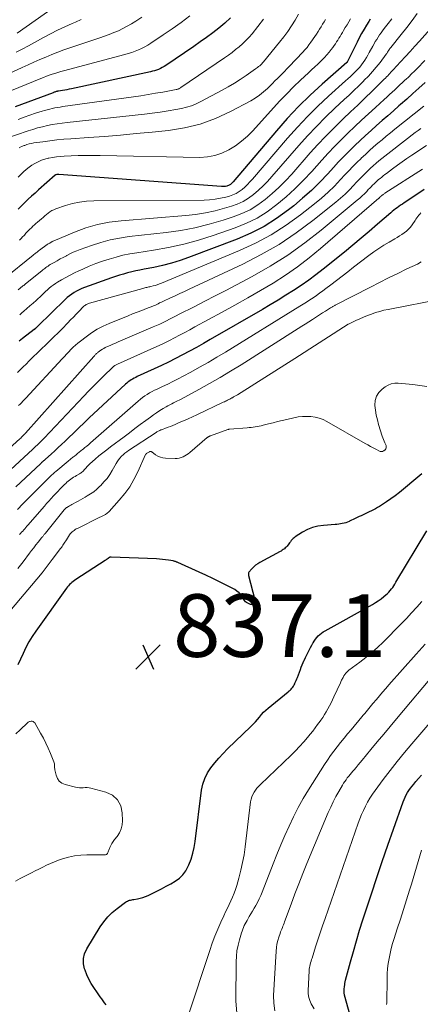
# Model space of a CAD drawing. Units: feet. Extents: x 1935000 to 1940044, y 579997 to 585010.
# Drawn here: x 1936351 to 1936480, y 581958 to 582273 of the extents above; entities that cross this region are included whole.
import ezdxf

# ---------------------------------------------------------------- set-up
doc = ezdxf.new("R2010")
doc.units = ezdxf.units.FT
doc.header["$LTSCALE"] = 100
doc.header["$MEASUREMENT"] = 0
for name, color, linetype, lineweight in [('CONTOUR INDEX', 32, 'Continuous', 25), ('CONTOUR INTERMEDIATE', 40, 'Continuous', 15), ('SPOT ELEVATION', 7, 'Continuous', 15)]:
    doc.layers.add(name, color=color, linetype=linetype, lineweight=lineweight)
doc.styles.add('slant', font='romans.shx', dxfattribs={"oblique": 14.999978})

# ---------------------------------------------------------------- blocks, each defined once
blk = doc.blocks.new('SPOT')
at = {"layer": 'SPOT ELEVATION', "lineweight": 25}
for p, q in [((-3.95, -3.95), (3.86, 3.85)), ((-1.67, 3.81), (1.74, -3.97))]:
    blk.add_line(p, q, dxfattribs=at)

msp = doc.modelspace()

# ---------------------------------------------------------------- linework, layer by layer
at = {"layer": 'CONTOUR INDEX', "flags": 128}
for points, elevation in [([(1936418.8, 582273.17), (1936416.99, 582271.5), (1936415.1, 582269.9), (1936413.13, 582268.39), (1936411.15, 582266.9), (1936409.13, 582265.46), (1936407.09, 582264.05), (1936398.14, 582257.98), (1936397.57, 582257.62), (1936396.99, 582257.29), (1936396.39, 582256.99), (1936395.78, 582256.71), (1936395.15, 582256.47), (1936394.52, 582256.26), (1936393.87, 582256.08), (1936393.22, 582255.92), (1936368, 582250.49), (1936367.27, 582250.34), (1936366.54, 582250.19), (1936365.81, 582250.06), (1936365.08, 582249.94), (1936363.8, 582249.74), (1936363.71, 582249.72), (1936363.62, 582249.71), (1936363.52, 582249.69), (1936363.43, 582249.67), (1936363.34, 582249.65), (1936363.25, 582249.63), (1936363.16, 582249.6), (1936363.07, 582249.58), (1936362.85, 582249.51), (1936362.65, 582249.45), (1936362.46, 582249.39), (1936362.26, 582249.32), (1936362.07, 582249.25), (1936349.98, 582244.73)], 920), ([(1936463.48, 582272.69), (1936463, 582271.94), (1936462.3, 582270.83), (1936461.5, 582269.51), (1936460.73, 582268.17), (1936460, 582266.81), (1936459.3, 582265.43), (1936456.14, 582258.97), (1936456.09, 582258.89), (1936456.04, 582258.84), (1936448.12, 582251.96), (1936444.26, 582248.44), (1936440.51, 582244.82), (1936436.94, 582241.02), (1936433.47, 582237.11), (1936419.65, 582220.78), (1936419.46, 582220.57), (1936419.27, 582220.37), (1936419.06, 582220.17), (1936418.85, 582219.98), (1936418.63, 582219.82), (1936418.39, 582219.68), (1936418.13, 582219.57), (1936417.87, 582219.48), (1936417.6, 582219.41), (1936417.18, 582219.32), (1936416.77, 582219.26), (1936416.35, 582219.25), (1936415.93, 582219.26), (1936363.93, 582223.18), (1936363.77, 582223.18), (1936363.6, 582223.17), (1936363.43, 582223.15), (1936363.27, 582223.12), (1936362.99, 582223.05), (1936362.97, 582223.04), (1936362.94, 582223.03), (1936362.92, 582223.02), (1936362.9, 582223.01), (1936362.83, 582222.94), (1936362.81, 582222.93), (1936362.79, 582222.91), (1936362.77, 582222.89), (1936362.75, 582222.88), (1936357.47, 582218.21), (1936356.35, 582217.22), (1936355.24, 582216.22), (1936354.13, 582215.21), (1936353.03, 582214.19), (1936351.95, 582213.15), (1936350.9, 582212.09)], 900), ([(1936481, 582252.51), (1936479.07, 582250.73), (1936477.13, 582248.96), (1936475.18, 582247.21), (1936473.21, 582245.48), (1936472.68, 582245.02), (1936470.89, 582243.46), (1936469.1, 582241.9), (1936467.31, 582240.34), (1936465.53, 582238.77), (1936463.75, 582237.2), (1936461.99, 582235.61), (1936460.25, 582233.99), (1936458.53, 582232.37), (1936458.45, 582232.3), (1936456.72, 582230.6), (1936455.01, 582228.88), (1936453.34, 582227.13), (1936451.69, 582225.35), (1936449.91, 582223.38), (1936447.33, 582220.67), (1936444.67, 582218.04), (1936441.88, 582215.55), (1936439.01, 582213.15), (1936437.4, 582211.87), (1936433.55, 582209.09), (1936429.55, 582206.57), (1936425.34, 582204.42), (1936420.98, 582202.53), (1936405.42, 582196.63), (1936402.68, 582195.67), (1936399.9, 582194.81), (1936397.09, 582194.08), (1936394.25, 582193.46), (1936391.19, 582192.87), (1936389.86, 582192.6), (1936388.54, 582192.32), (1936387.22, 582192), (1936385.91, 582191.68), (1936384.61, 582191.32), (1936383.31, 582190.94), (1936382.02, 582190.52), (1936380.74, 582190.09), (1936372.13, 582187.02), (1936371.27, 582186.68), (1936370.43, 582186.32), (1936369.62, 582185.91), (1936368.82, 582185.46), (1936368.05, 582184.97), (1936367.31, 582184.44), (1936366.6, 582183.86), (1936365.93, 582183.24), (1936357.25, 582174.72), (1936357.14, 582174.61), (1936357.03, 582174.5), (1936356.92, 582174.4), (1936356.81, 582174.29), (1936356.76, 582174.24), (1936356.67, 582174.16), (1936356.58, 582174.08), (1936356.49, 582174), (1936356.4, 582173.92), (1936356.31, 582173.85), (1936356.21, 582173.77), (1936356.12, 582173.69), (1936356.02, 582173.62), (1936352.31, 582170.74), (1936351.22, 582169.9)], 880), ([(1936480.71, 582218.38), (1936478.97, 582217.22), (1936474.31, 582214.08), (1936473.76, 582213.7), (1936473.21, 582213.32), (1936472.67, 582212.92), (1936472.13, 582212.53), (1936471.6, 582212.12), (1936471.07, 582211.7), (1936470.55, 582211.28), (1936470.04, 582210.85), (1936465.82, 582207.22), (1936463.19, 582204.98), (1936460.55, 582202.76), (1936457.88, 582200.56), (1936455.21, 582198.38), (1936448.44, 582192.93), (1936446.14, 582191.14), (1936443.81, 582189.4), (1936441.42, 582187.74), (1936438.99, 582186.13), (1936436.52, 582184.57), (1936434.04, 582183.04), (1936431.54, 582181.54), (1936429.03, 582180.06), (1936412.33, 582170.41), (1936410.14, 582169.16), (1936407.93, 582167.92), (1936405.72, 582166.71), (1936403.5, 582165.51), (1936401.26, 582164.34), (1936399, 582163.2), (1936396.73, 582162.11), (1936394.44, 582161.05), (1936389.01, 582158.59), (1936388.51, 582158.35), (1936388.01, 582158.1), (1936387.52, 582157.82), (1936387.04, 582157.53), (1936386.58, 582157.22), (1936386.13, 582156.89), (1936385.69, 582156.54), (1936385.27, 582156.17), (1936373.66, 582145.38), (1936371.99, 582143.82), (1936370.33, 582142.25), (1936368.68, 582140.67), (1936367.03, 582139.09), (1936365.93, 582138.02), (1936364.83, 582136.97), (1936363.73, 582135.93), (1936362.62, 582134.9), (1936361.5, 582133.88), (1936359.66, 582132.22), (1936359.46, 582132.03), (1936359.25, 582131.85), (1936359.05, 582131.67), (1936358.85, 582131.49), (1936358.64, 582131.31), (1936358.44, 582131.13), (1936358.24, 582130.95), (1936358.04, 582130.76), (1936350.18, 582123.36)], 860), ([(1936479.98, 582127.54), (1936479.32, 582127.02), (1936478.67, 582126.5), (1936478.03, 582125.96), (1936474.14, 582122.67), (1936472.83, 582121.59), (1936471.49, 582120.55), (1936470.11, 582119.56), (1936468.72, 582118.6), (1936467.13, 582117.56), (1936466.5, 582117.16), (1936465.86, 582116.77), (1936465.2, 582116.41), (1936464.54, 582116.07), (1936464.5, 582116.04), (1936463.85, 582115.73), (1936463.19, 582115.41), (1936462.54, 582115.1), (1936461.89, 582114.79), (1936461.83, 582114.76), (1936461.2, 582114.47), (1936460.58, 582114.17), (1936459.95, 582113.88), (1936459.32, 582113.59), (1936459.26, 582113.56), (1936458.67, 582113.28), (1936458.07, 582113), (1936457.47, 582112.72), (1936456.87, 582112.44), (1936456.73, 582112.37), (1936456.2, 582112.15), (1936455.66, 582111.95), (1936455.11, 582111.79), (1936454.55, 582111.66), (1936453.98, 582111.56), (1936453.41, 582111.47), (1936452.83, 582111.4), (1936452.26, 582111.35), (1936448.55, 582111.1), (1936446.78, 582110.85), (1936445.06, 582110.42), (1936443.43, 582109.74), (1936441.85, 582108.89), (1936439.52, 582107.39), (1936439.17, 582107.14), (1936438.84, 582106.87), (1936438.54, 582106.56), (1936438.25, 582106.23), (1936437.99, 582105.88), (1936437.72, 582105.53), (1936437.46, 582105.18), (1936437.2, 582104.84), (1936437.17, 582104.8), (1936436.91, 582104.48), (1936436.64, 582104.17), (1936436.34, 582103.89), (1936436.03, 582103.62), (1936435.7, 582103.36), (1936435.37, 582103.13), (1936435.02, 582102.91), (1936434.66, 582102.7), (1936428.22, 582099.28), (1936427.5, 582098.84), (1936426.82, 582098.36), (1936426.2, 582097.79), (1936425.62, 582097.18), (1936424.7, 582096.1), (1936424.62, 582095.98), (1936424.57, 582095.87), (1936424.54, 582095.74), (1936424.53, 582095.61), (1936424.53, 582095.47), (1936424.55, 582095.33), (1936424.57, 582095.2), (1936424.6, 582095.06), (1936426.63, 582087.32), (1936426.66, 582087.18), (1936426.67, 582087.04), (1936426.65, 582086.9), (1936426.63, 582086.76), (1936426.58, 582086.62), (1936426.52, 582086.49), (1936426.45, 582086.37), (1936426.36, 582086.26), (1936426.34, 582086.23), (1936426.23, 582086.11), (1936426.11, 582086.01), (1936425.97, 582085.93), (1936425.83, 582085.86), (1936425.67, 582085.82), (1936425.52, 582085.81), (1936425.37, 582085.83), (1936425.22, 582085.87), (1936424.32, 582086.26), (1936423.93, 582086.48), (1936423.58, 582086.73), (1936423.29, 582087.06), (1936423.03, 582087.42), (1936422.61, 582088.19), (1936422.12, 582088.91), (1936421.56, 582089.56), (1936420.89, 582090.1), (1936420.15, 582090.57), (1936417.45, 582091.96), (1936415.29, 582093.05), (1936413.13, 582094.11), (1936410.95, 582095.15), (1936408.75, 582096.16), (1936401.97, 582099.22), (1936401.79, 582099.3), (1936401.6, 582099.38), (1936401.42, 582099.46), (1936401.23, 582099.53), (1936401.04, 582099.6), (1936400.84, 582099.66), (1936400.65, 582099.71), (1936400.45, 582099.75), (1936398.97, 582100), (1936398.02, 582100.13), (1936397.08, 582100.25), (1936396.13, 582100.33), (1936395.18, 582100.38), (1936380.65, 582100.96), (1936380.55, 582100.96), (1936380.45, 582100.95), (1936380.35, 582100.93), (1936380.26, 582100.9), (1936380.16, 582100.87), (1936380.07, 582100.82), (1936379.99, 582100.77), (1936379.9, 582100.72), (1936379.73, 582100.6), (1936379.66, 582100.54), (1936379.34, 582100.33), (1936379.19, 582100.23), (1936379.03, 582100.13), (1936378.87, 582100.02), (1936378.71, 582099.92), (1936369.36, 582093.81), (1936368.94, 582093.52), (1936368.52, 582093.22), (1936368.12, 582092.9), (1936367.73, 582092.56), (1936367.36, 582092.21), (1936367.01, 582091.84), (1936366.68, 582091.45), (1936366.37, 582091.04), (1936356.56, 582077.3), (1936355.43, 582075.6), (1936354.37, 582073.86), (1936353.43, 582072.06), (1936352.55, 582070.22), (1936351.69, 582068.37), (1936350.78, 582066.55)], 840), ([(1936379.02, 581958.05), (1936378.54, 581958.65), (1936378.08, 581959.26), (1936377.64, 581959.89), (1936377.19, 581960.52), (1936376.75, 581961.15), (1936376.31, 581961.78), (1936375.11, 581963.51), (1936374.27, 581964.83), (1936373.52, 581966.19), (1936372.87, 581967.6), (1936372.3, 581969.05), (1936372.16, 581969.46), (1936371.83, 581971.12), (1936371.79, 581972.75), (1936372.18, 581974.33), (1936372.86, 581975.89), (1936377.14, 581982.87), (1936378.29, 581984.53), (1936379.56, 581986.09), (1936381.01, 581987.49), (1936382.56, 581988.79), (1936385.28, 581990.8), (1936385.57, 581990.99), (1936385.88, 581991.15), (1936386.21, 581991.28), (1936386.54, 581991.38), (1936386.89, 581991.45), (1936387.24, 581991.52), (1936387.59, 581991.59), (1936387.94, 581991.65), (1936389.03, 581991.83), (1936389.91, 581992.01), (1936390.78, 581992.25), (1936391.62, 581992.56), (1936392.45, 581992.92), (1936395.3, 581994.32), (1936396.78, 581995.08), (1936398.25, 581995.85), (1936399.71, 581996.65), (1936401.15, 581997.48), (1936402.46, 581998.43), (1936403.61, 581999.52), (1936404.53, 582000.81), (1936405.3, 582002.23), (1936405.52, 582002.74), (1936406.19, 582004.55), (1936406.76, 582006.38), (1936407.18, 582008.26), (1936407.5, 582010.16), (1936409.56, 582026.5), (1936409.97, 582028.44), (1936410.57, 582030.3), (1936411.45, 582032.04), (1936412.53, 582033.7), (1936413.8, 582035.27), (1936415.11, 582036.8), (1936416.48, 582038.27), (1936417.9, 582039.7), (1936425.36, 582046.9), (1936426.07, 582047.62), (1936426.76, 582048.35), (1936427.42, 582049.12), (1936428.06, 582049.9), (1936428.71, 582050.67), (1936429.39, 582051.41), (1936430.12, 582052.1), (1936430.88, 582052.77), (1936437.24, 582057.96), (1936437.56, 582058.23), (1936437.87, 582058.51), (1936438.16, 582058.8), (1936438.45, 582059.11), (1936438.71, 582059.43), (1936438.95, 582059.77), (1936439.15, 582060.13), (1936439.34, 582060.5), (1936439.41, 582060.66), (1936439.62, 582061.12), (1936439.81, 582061.59), (1936440, 582062.06), (1936440.19, 582062.53), (1936441.15, 582065.07), (1936441.44, 582065.82), (1936441.75, 582066.58), (1936442.06, 582067.32), (1936442.38, 582068.06), (1936442.45, 582068.2), (1936442.75, 582068.87), (1936443.07, 582069.53), (1936443.4, 582070.19), (1936443.73, 582070.84), (1936444.08, 582071.49), (1936444.43, 582072.14), (1936444.78, 582072.79), (1936445.13, 582073.43), (1936445.2, 582073.55), (1936445.55, 582074.15), (1936445.94, 582074.72), (1936446.38, 582075.26), (1936446.84, 582075.77), (1936447.34, 582076.25), (1936447.87, 582076.69), (1936448.44, 582077.09), (1936449.03, 582077.45), (1936464.18, 582085.86), (1936465.13, 582086.42), (1936466.05, 582087.02), (1936466.94, 582087.67), (1936467.8, 582088.35), (1936468.51, 582088.94), (1936468.98, 582089.37), (1936469.44, 582089.81), (1936469.87, 582090.29), (1936470.27, 582090.79), (1936470.66, 582091.3), (1936471.03, 582091.83), (1936471.38, 582092.37), (1936471.72, 582092.91), (1936481.57, 582109.38)], 840), ([(1936463.02, 581933.19), (1936455.3, 581961.04), (1936455.25, 581961.26), (1936455.2, 581961.48), (1936455.17, 581961.7), (1936455.15, 581961.92), (1936455.13, 581962.17), (1936455.12, 581962.27), (1936455.12, 581962.37), (1936455.13, 581962.47), (1936455.13, 581962.57), (1936455.14, 581962.68), (1936455.15, 581962.78), (1936455.16, 581962.88), (1936455.17, 581962.98), (1936455.26, 581963.82), (1936455.33, 581964.34), (1936455.41, 581964.85), (1936455.51, 581965.37), (1936455.63, 581965.88), (1936457.16, 581971.68), (1936458.09, 581975.08), (1936459.06, 581978.46), (1936460.09, 581981.83), (1936461.16, 581985.19), (1936463.87, 581993.43), (1936465.59, 581998.61), (1936467.33, 582003.77), (1936469.11, 582008.93), (1936470.91, 582014.08), (1936473.99, 582022.78), (1936474.29, 582023.56), (1936474.62, 582024.32), (1936475, 582025.07), (1936475.41, 582025.79), (1936475.86, 582026.49), (1936476.33, 582027.18), (1936476.84, 582027.84), (1936477.38, 582028.48), (1936478.06, 582029.27), (1936478.95, 582030.29), (1936479.84, 582031.32)], 860)]:
    msp.add_lwpolyline(points, dxfattribs=dict(at, elevation=elevation))
at = {"layer": 'CONTOUR INTERMEDIATE', "flags": 128}
for points, elevation in [([(1936478.52, 582274.57), (1936476.86, 582272.29), (1936475.15, 582270.05), (1936473.4, 582267.83), (1936470.04, 582263.69), (1936469.94, 582263.57), (1936469.85, 582263.45), (1936469.76, 582263.32), (1936469.67, 582263.2), (1936469.58, 582263.07), (1936469.5, 582262.94), (1936469.42, 582262.81), (1936469.34, 582262.68), (1936469.2, 582262.46), (1936469.05, 582262.22), (1936468.9, 582261.99), (1936468.74, 582261.75), (1936468.57, 582261.53), (1936466.61, 582258.93), (1936465.42, 582257.44), (1936464.2, 582255.98), (1936462.92, 582254.57), (1936461.59, 582253.2), (1936461.3, 582252.91), (1936459.79, 582251.42), (1936458.27, 582249.95), (1936456.74, 582248.49), (1936455.19, 582247.05), (1936452.21, 582244.28), (1936449.21, 582241.41), (1936446.28, 582238.48), (1936443.44, 582235.46), (1936440.67, 582232.37), (1936432.05, 582222.45), (1936430.67, 582220.94), (1936429.24, 582219.48), (1936427.74, 582218.09), (1936426.19, 582216.75), (1936424.54, 582215.55), (1936422.82, 582214.5), (1936420.99, 582213.67), (1936419.08, 582212.97), (1936416.93, 582212.33), (1936413.87, 582211.52), (1936410.79, 582210.84), (1936407.67, 582210.36), (1936404.52, 582210.01), (1936383.82, 582208.36), (1936380, 582207.87), (1936376.24, 582207.14), (1936372.57, 582206.05), (1936368.95, 582204.73), (1936362.16, 582201.86), (1936361.99, 582201.79), (1936361.82, 582201.7), (1936361.65, 582201.61), (1936361.49, 582201.52), (1936361.32, 582201.42), (1936361.16, 582201.33), (1936361, 582201.23), (1936360.83, 582201.14), (1936360.67, 582201.04), (1936360.51, 582200.94), (1936360.36, 582200.84), (1936360.21, 582200.73), (1936357.73, 582198.93), (1936357.48, 582198.74), (1936357.22, 582198.55), (1936356.97, 582198.36), (1936356.71, 582198.16), (1936356.46, 582197.96), (1936356.21, 582197.77), (1936355.96, 582197.57), (1936355.71, 582197.37), (1936336.68, 582182.08)], 892), ([(1936440.57, 582274.33), (1936439.48, 582272.46), (1936438.34, 582270.63), (1936437.14, 582268.83), (1936435.86, 582267.1), (1936434.53, 582265.4), (1936429.36, 582259.12), (1936429.08, 582258.79), (1936428.78, 582258.48), (1936428.47, 582258.17), (1936428.14, 582257.88), (1936427.8, 582257.6), (1936427.46, 582257.33), (1936427.11, 582257.07), (1936426.76, 582256.82), (1936423.8, 582254.75), (1936421.93, 582253.5), (1936420.05, 582252.3), (1936418.11, 582251.16), (1936416.16, 582250.07), (1936409.29, 582246.41), (1936407.81, 582245.71), (1936406.3, 582245.09), (1936404.74, 582244.62), (1936403.15, 582244.23), (1936401.37, 582243.89), (1936398.86, 582243.43), (1936396.34, 582243.02), (1936393.82, 582242.68), (1936391.28, 582242.38), (1936366.57, 582239.76), (1936364.98, 582239.57), (1936363.4, 582239.34), (1936361.83, 582239.06), (1936360.26, 582238.75), (1936358.7, 582238.39), (1936357.15, 582237.99), (1936355.62, 582237.53), (1936354.09, 582237.04), (1936342.87, 582233.22)], 912), ([(1936405.83, 582273.74), (1936403.01, 582271.67), (1936400.15, 582269.66), (1936397.26, 582267.68), (1936393.34, 582265.05), (1936392.38, 582264.45), (1936391.4, 582263.88), (1936390.38, 582263.37), (1936389.35, 582262.9), (1936388.29, 582262.48), (1936387.22, 582262.09), (1936386.14, 582261.75), (1936385.04, 582261.43), (1936365.46, 582256.24), (1936364.53, 582255.98), (1936363.6, 582255.71), (1936362.68, 582255.43), (1936361.76, 582255.13), (1936360.85, 582254.82), (1936359.94, 582254.49), (1936359.04, 582254.15), (1936358.14, 582253.79), (1936348.8, 582249.96)], 924), ([(1936362.16, 582276.35), (1936350.58, 582268.24)], 936), ([(1936390.42, 582273.33), (1936388.54, 582272.09), (1936387.19, 582271.24), (1936385.82, 582270.45), (1936384.4, 582269.73), (1936382.96, 582269.05), (1936381.49, 582268.43), (1936380.01, 582267.84), (1936378.51, 582267.29), (1936377, 582266.76), (1936367.46, 582263.57), (1936365.51, 582262.89), (1936363.58, 582262.17), (1936361.66, 582261.41), (1936359.76, 582260.62), (1936357.87, 582259.8), (1936355.98, 582258.97), (1936354.09, 582258.12), (1936352.21, 582257.27), (1936347.83, 582255.26)], 928), ([(1936371.08, 582272.62), (1936369.22, 582271.8), (1936368.23, 582271.37), (1936365.88, 582270.31), (1936363.55, 582269.21), (1936361.26, 582268.04), (1936358.98, 582266.83), (1936356.13, 582265.26), (1936354.2, 582264.21), (1936352.26, 582263.18), (1936350.31, 582262.16)], 932), ([(1936457.17, 582272.82), (1936456.61, 582271.89), (1936456.06, 582270.96), (1936455.51, 582270.02), (1936454.96, 582269.08), (1936454.57, 582268.42), (1936454.21, 582267.82), (1936453.85, 582267.22), (1936453.48, 582266.62), (1936453.11, 582266.03), (1936452.72, 582265.44), (1936452.33, 582264.86), (1936451.93, 582264.29), (1936451.51, 582263.72), (1936451.02, 582263.07), (1936450.34, 582262.2), (1936449.63, 582261.35), (1936448.88, 582260.53), (1936448.1, 582259.74), (1936447.73, 582259.37), (1936446.74, 582258.41), (1936445.75, 582257.46), (1936444.75, 582256.51), (1936443.75, 582255.57), (1936441.22, 582253.22), (1936438.98, 582251.08), (1936436.78, 582248.9), (1936434.63, 582246.66), (1936432.52, 582244.39), (1936425.94, 582237.12), (1936424.2, 582235.37), (1936422.36, 582233.74), (1936420.37, 582232.29), (1936418.29, 582230.97), (1936416.08, 582229.93), (1936413.8, 582229.15), (1936411.43, 582228.75), (1936409, 582228.59), (1936377.18, 582229.2), (1936374.84, 582229.23), (1936372.5, 582229.22), (1936370.16, 582229.17), (1936367.83, 582229.09), (1936365.64, 582229), (1936364.4, 582228.91), (1936363.16, 582228.79), (1936361.94, 582228.6), (1936360.71, 582228.38), (1936360.52, 582228.34), (1936359.42, 582228.04), (1936358.34, 582227.69), (1936357.3, 582227.22), (1936356.29, 582226.69), (1936355.33, 582226.07), (1936354.4, 582225.42), (1936353.51, 582224.7), (1936352.65, 582223.94), (1936350.92, 582222.28)], 904), ([(1936429.34, 582272.77), (1936427.56, 582270.41), (1936425.69, 582268.05), (1936424.74, 582266.94), (1936423.76, 582265.88), (1936422.7, 582264.88), (1936421.6, 582263.92), (1936420.46, 582263.01), (1936419.3, 582262.12), (1936418.12, 582261.26), (1936416.92, 582260.43), (1936402.95, 582250.87), (1936402.78, 582250.77), (1936402.61, 582250.67), (1936402.43, 582250.58), (1936402.25, 582250.49), (1936402.06, 582250.42), (1936401.87, 582250.36), (1936401.68, 582250.31), (1936401.48, 582250.27), (1936397.21, 582249.47), (1936394.87, 582249.05), (1936392.54, 582248.66), (1936390.19, 582248.29), (1936387.84, 582247.95), (1936365.18, 582244.81), (1936364.34, 582244.68), (1936363.51, 582244.54), (1936362.67, 582244.38), (1936361.84, 582244.21), (1936361.02, 582244.02), (1936360.2, 582243.82), (1936359.38, 582243.59), (1936358.57, 582243.34), (1936356.47, 582242.69), (1936354.63, 582242.07), (1936352.8, 582241.43), (1936350.98, 582240.73)], 916), ([(1936449.17, 582272.67), (1936448.72, 582271.87), (1936448.25, 582271.08), (1936447.79, 582270.3), (1936447.31, 582269.51), (1936446.82, 582268.74), (1936446.31, 582267.98), (1936445.8, 582267.22), (1936444.49, 582265.35), (1936443.89, 582264.53), (1936443.27, 582263.72), (1936442.61, 582262.95), (1936441.92, 582262.2), (1936437.56, 582257.6), (1936436.81, 582256.82), (1936436.07, 582256.05), (1936435.31, 582255.28), (1936434.56, 582254.51), (1936433.8, 582253.75), (1936433.03, 582252.99), (1936432.27, 582252.23), (1936431.51, 582251.47), (1936430.64, 582250.61), (1936429.4, 582249.48), (1936428.1, 582248.43), (1936426.71, 582247.5), (1936425.26, 582246.65), (1936418.77, 582243.21), (1936414.02, 582241.04), (1936409.14, 582239.25), (1936404.1, 582238.03), (1936398.94, 582237.2), (1936393.76, 582236.67), (1936388.69, 582236.18), (1936383.61, 582235.72), (1936378.53, 582235.31), (1936373.44, 582234.94), (1936367.72, 582234.54), (1936365.5, 582234.37), (1936363.28, 582234.16), (1936361.06, 582233.9), (1936358.85, 582233.61), (1936355.93, 582233.2), (1936355.19, 582233.07), (1936354.45, 582232.91), (1936353.73, 582232.69), (1936353.01, 582232.44), (1936352.82, 582232.37), (1936352.04, 582232.02), (1936351.28, 582231.63)], 908), ([(1936470.38, 582272.84), (1936469.27, 582271.39), (1936467.97, 582269.72), (1936467.46, 582269.05), (1936466.96, 582268.37), (1936466.48, 582267.68), (1936466, 582266.98), (1936465.55, 582266.28), (1936465.11, 582265.56), (1936464.69, 582264.83), (1936464.28, 582264.09), (1936463.17, 582262.04), (1936462.72, 582261.24), (1936462.25, 582260.44), (1936461.76, 582259.67), (1936461.25, 582258.9), (1936460.7, 582258.16), (1936460.13, 582257.45), (1936459.51, 582256.77), (1936458.87, 582256.11), (1936458.67, 582255.91), (1936457.9, 582255.18), (1936457.13, 582254.45), (1936456.35, 582253.73), (1936455.56, 582253.02), (1936450.16, 582248.15), (1936446.73, 582244.95), (1936443.39, 582241.65), (1936440.18, 582238.24), (1936437.05, 582234.73), (1936425.81, 582221.62), (1936425.03, 582220.76), (1936424.23, 582219.92), (1936423.38, 582219.13), (1936422.51, 582218.37), (1936421.58, 582217.69), (1936420.6, 582217.1), (1936419.56, 582216.64), (1936418.48, 582216.26), (1936417.31, 582215.93), (1936415.6, 582215.53), (1936413.87, 582215.22), (1936412.13, 582215.05), (1936410.37, 582214.97), (1936375.13, 582214.74), (1936372.81, 582214.62), (1936370.52, 582214.34), (1936368.27, 582213.85), (1936366.03, 582213.21), (1936362.94, 582212.15), (1936362.3, 582211.89), (1936361.68, 582211.59), (1936361.09, 582211.22), (1936360.53, 582210.8), (1936359.99, 582210.35), (1936359.45, 582209.9), (1936358.92, 582209.45), (1936358.38, 582209), (1936357.13, 582207.92), (1936356.62, 582207.48), (1936356.12, 582207.04), (1936355.63, 582206.6), (1936355.14, 582206.15), (1936354.66, 582205.68), (1936354.19, 582205.21), (1936353.74, 582204.73), (1936353.29, 582204.24), (1936353.26, 582204.2), (1936352.8, 582203.69), (1936352.33, 582203.18), (1936351.86, 582202.68), (1936351.39, 582202.18)], 896), ([(1936482.63, 582269.51), (1936479.27, 582265.75), (1936477.76, 582264.08), (1936476.25, 582262.41), (1936474.72, 582260.76), (1936473.19, 582259.11), (1936470.84, 582256.58), (1936470.48, 582256.19), (1936470.12, 582255.81), (1936469.77, 582255.43), (1936469.41, 582255.04), (1936469.06, 582254.66), (1936468.7, 582254.29), (1936468.33, 582253.92), (1936467.96, 582253.55), (1936464.09, 582249.79), (1936461.78, 582247.55), (1936459.47, 582245.32), (1936457.15, 582243.09), (1936454.82, 582240.87), (1936454.27, 582240.36), (1936451.7, 582237.85), (1936449.18, 582235.29), (1936446.72, 582232.68), (1936444.31, 582230.01), (1936438.38, 582223.28), (1936436.38, 582221.11), (1936434.31, 582219.02), (1936432.14, 582217.04), (1936429.9, 582215.12), (1936427.53, 582213.41), (1936425.06, 582211.89), (1936422.43, 582210.65), (1936419.7, 582209.59), (1936416.44, 582208.55), (1936411.97, 582207.25), (1936407.46, 582206.14), (1936402.9, 582205.3), (1936398.29, 582204.64), (1936386.43, 582203.31), (1936383.36, 582202.85), (1936380.32, 582202.25), (1936377.34, 582201.44), (1936374.38, 582200.49), (1936370.74, 582199.17), (1936369.64, 582198.75), (1936368.56, 582198.29), (1936367.49, 582197.79), (1936366.44, 582197.26), (1936366.34, 582197.21), (1936365.35, 582196.68), (1936364.36, 582196.15), (1936363.38, 582195.6), (1936362.4, 582195.05), (1936361.18, 582194.35), (1936360.82, 582194.13), (1936360.47, 582193.91), (1936360.12, 582193.67), (1936359.78, 582193.42), (1936359.44, 582193.16), (1936359.11, 582192.9), (1936358.78, 582192.64), (1936358.45, 582192.38), (1936353.27, 582188.19), (1936353.17, 582188.11), (1936353.07, 582188.03), (1936352.97, 582187.95), (1936352.87, 582187.86), (1936352.83, 582187.83), (1936352.71, 582187.73), (1936352.59, 582187.64), (1936352.47, 582187.54), (1936352.35, 582187.44), (1936350.88, 582186.27)], 888), ([(1936480.91, 582259.52), (1936478.48, 582257.02), (1936477.59, 582256.12), (1936476.69, 582255.23), (1936475.78, 582254.35), (1936474.86, 582253.48), (1936474.69, 582253.33), (1936473.85, 582252.54), (1936473, 582251.76), (1936472.16, 582250.98), (1936471.31, 582250.2), (1936470.46, 582249.42), (1936469.62, 582248.65), (1936468.77, 582247.87), (1936467.92, 582247.09), (1936465.16, 582244.57), (1936462.94, 582242.53), (1936460.74, 582240.48), (1936458.54, 582238.41), (1936456.36, 582236.34), (1936454.21, 582234.23), (1936452.09, 582232.09), (1936450.02, 582229.9), (1936447.99, 582227.68), (1936444.79, 582224.09), (1936442.15, 582221.28), (1936439.43, 582218.57), (1936436.58, 582215.99), (1936433.63, 582213.5), (1936430.53, 582211.26), (1936427.3, 582209.24), (1936423.88, 582207.57), (1936420.33, 582206.12), (1936413.32, 582203.68), (1936408.61, 582202.19), (1936403.86, 582200.87), (1936399.04, 582199.82), (1936394.18, 582198.95), (1936388.89, 582198.16), (1936386.65, 582197.77), (1936384.42, 582197.32), (1936382.22, 582196.76), (1936380.03, 582196.14), (1936379.97, 582196.12), (1936377.84, 582195.42), (1936375.73, 582194.66), (1936373.64, 582193.83), (1936371.58, 582192.95), (1936370.34, 582192.39), (1936368.93, 582191.72), (1936367.53, 582191.02), (1936366.15, 582190.28), (1936364.79, 582189.5), (1936363.51, 582188.74), (1936362.82, 582188.3), (1936362.14, 582187.84), (1936361.5, 582187.34), (1936360.87, 582186.81), (1936360.26, 582186.27), (1936359.65, 582185.72), (1936359.05, 582185.16), (1936358.45, 582184.61), (1936356.67, 582182.95), (1936355.69, 582182.06), (1936354.71, 582181.17), (1936353.71, 582180.3), (1936352.7, 582179.44), (1936352.15, 582178.98), (1936351.41, 582178.36)], 884), ([(1936480.58, 582244.95), (1936471.37, 582237.59), (1936469.99, 582236.48), (1936468.62, 582235.36), (1936467.26, 582234.23), (1936465.9, 582233.09), (1936464.56, 582231.93), (1936463.24, 582230.75), (1936461.93, 582229.56), (1936460.64, 582228.34), (1936460.55, 582228.25), (1936459.23, 582226.97), (1936457.93, 582225.67), (1936456.66, 582224.35), (1936455.41, 582223.01), (1936454.03, 582221.5), (1936452.05, 582219.45), (1936450.01, 582217.46), (1936447.88, 582215.58), (1936445.68, 582213.76), (1936441.19, 582210.24), (1936436.59, 582206.92), (1936431.82, 582203.86), (1936426.83, 582201.2), (1936421.67, 582198.81), (1936396.73, 582188.44), (1936396.07, 582188.18), (1936395.41, 582187.95), (1936394.73, 582187.74), (1936394.05, 582187.56), (1936393.31, 582187.38), (1936393, 582187.31), (1936392.68, 582187.23), (1936392.35, 582187.16), (1936392.03, 582187.09), (1936391.71, 582187.02), (1936391.39, 582186.94), (1936391.08, 582186.86), (1936390.76, 582186.77), (1936373.77, 582182.02), (1936373.49, 582181.93), (1936373.22, 582181.83), (1936372.95, 582181.71), (1936372.69, 582181.58), (1936372.44, 582181.42), (1936372.2, 582181.25), (1936371.97, 582181.07), (1936371.76, 582180.86), (1936370.38, 582179.45), (1936369.48, 582178.53), (1936368.58, 582177.62), (1936367.69, 582176.7), (1936366.79, 582175.78), (1936364.97, 582173.9), (1936363.68, 582172.59), (1936362.38, 582171.29), (1936361.06, 582170), (1936359.73, 582168.72), (1936358.4, 582167.45), (1936357.07, 582166.17), (1936355.75, 582164.88), (1936354.44, 582163.59), (1936353.44, 582162.61), (1936352.54, 582161.73), (1936351.64, 582160.84), (1936350.74, 582159.96)], 876), ([(1936479.67, 582237.8), (1936478.78, 582237.15), (1936477.89, 582236.49), (1936470.02, 582230.49), (1936469.08, 582229.75), (1936468.13, 582229.01), (1936467.2, 582228.25), (1936466.28, 582227.48), (1936465.37, 582226.7), (1936464.47, 582225.91), (1936463.59, 582225.1), (1936462.71, 582224.28), (1936462.64, 582224.21), (1936461.74, 582223.34), (1936460.86, 582222.46), (1936459.99, 582221.56), (1936459.13, 582220.65), (1936458.18, 582219.62), (1936456.82, 582218.23), (1936455.42, 582216.87), (1936453.97, 582215.58), (1936452.47, 582214.33), (1936445.14, 582208.46), (1936439.83, 582204.51), (1936434.35, 582200.82), (1936428.62, 582197.54), (1936422.73, 582194.52), (1936405.61, 582186.51), (1936404.11, 582185.81), (1936402.6, 582185.11), (1936401.1, 582184.41), (1936399.59, 582183.71), (1936397.44, 582182.72), (1936397.01, 582182.52), (1936396.58, 582182.31), (1936396.15, 582182.1), (1936395.73, 582181.88), (1936395.31, 582181.66), (1936394.87, 582181.46), (1936394.44, 582181.27), (1936393.99, 582181.09), (1936391.93, 582180.31), (1936390.46, 582179.75), (1936388.98, 582179.18), (1936387.52, 582178.6), (1936386.05, 582178.01), (1936380.06, 582175.59), (1936378.1, 582174.7), (1936376.2, 582173.71), (1936374.39, 582172.58), (1936372.63, 582171.34), (1936370.82, 582169.95), (1936370.03, 582169.31), (1936369.26, 582168.66), (1936368.52, 582167.96), (1936367.8, 582167.25), (1936367.1, 582166.52), (1936366.4, 582165.78), (1936365.71, 582165.04), (1936365.01, 582164.3), (1936353.35, 582151.7), (1936352.9, 582151.21), (1936352.44, 582150.73), (1936351.98, 582150.26), (1936351.52, 582149.79), (1936351.05, 582149.32)], 872), ([(1936481.45, 582232.34), (1936476.78, 582229.27), (1936475.22, 582228.23), (1936473.68, 582227.16), (1936472.15, 582226.07), (1936470.64, 582224.96), (1936468.65, 582223.48), (1936468.15, 582223.09), (1936467.64, 582222.7), (1936467.15, 582222.3), (1936466.66, 582221.9), (1936466.18, 582221.49), (1936465.7, 582221.07), (1936465.24, 582220.64), (1936464.77, 582220.2), (1936464.73, 582220.17), (1936464.26, 582219.71), (1936463.79, 582219.24), (1936463.33, 582218.77), (1936462.87, 582218.29), (1936462.35, 582217.74), (1936461.63, 582217), (1936460.89, 582216.28), (1936460.12, 582215.58), (1936459.33, 582214.9), (1936447.82, 582205.35), (1936442.57, 582201.27), (1936437.17, 582197.41), (1936431.54, 582193.88), (1936425.76, 582190.59), (1936420.7, 582187.9), (1936417.33, 582186.13), (1936413.96, 582184.37), (1936410.57, 582182.64), (1936407.17, 582180.92), (1936402.44, 582178.55), (1936401.41, 582178.03), (1936400.37, 582177.5), (1936399.35, 582176.96), (1936398.32, 582176.43), (1936397.29, 582175.9), (1936396.25, 582175.39), (1936395.19, 582174.9), (1936394.13, 582174.44), (1936382.87, 582169.66), (1936382.02, 582169.3), (1936381.17, 582168.93), (1936380.33, 582168.56), (1936379.49, 582168.18), (1936378.77, 582167.85), (1936378.3, 582167.62), (1936377.84, 582167.36), (1936377.4, 582167.08), (1936376.97, 582166.77), (1936376.52, 582166.42), (1936376.33, 582166.27), (1936376.14, 582166.11), (1936375.96, 582165.94), (1936375.79, 582165.76), (1936375.62, 582165.58), (1936375.46, 582165.4), (1936375.29, 582165.22), (1936375.12, 582165.04), (1936353.3, 582140.54), (1936353.28, 582140.52), (1936353.27, 582140.51), (1936353.25, 582140.49), (1936353.24, 582140.47), (1936353.17, 582140.41), (1936353.15, 582140.39), (1936353.14, 582140.38), (1936353.12, 582140.36), (1936353.11, 582140.34), (1936353.05, 582140.28), (1936353, 582140.23), (1936352.96, 582140.19), (1936352.91, 582140.14), (1936352.87, 582140.1), (1936352.47, 582139.7), (1936352.23, 582139.46), (1936351.98, 582139.22), (1936351.73, 582138.98), (1936351.47, 582138.75), (1936335.03, 582123.9)], 868), ([(1936480.17, 582224.81), (1936468.16, 582217.12), (1936467.99, 582217.01), (1936467.82, 582216.89), (1936467.65, 582216.77), (1936467.48, 582216.65), (1936467.26, 582216.49), (1936467.21, 582216.45), (1936467.15, 582216.41), (1936467.1, 582216.36), (1936467.04, 582216.32), (1936466.99, 582216.27), (1936466.94, 582216.23), (1936466.88, 582216.18), (1936466.83, 582216.13), (1936466.78, 582216.07), (1936466.72, 582216.02), (1936466.67, 582215.97), (1936466.62, 582215.92), (1936466.56, 582215.86), (1936466.48, 582215.77), (1936466.4, 582215.69), (1936466.31, 582215.61), (1936466.23, 582215.54), (1936447.62, 582199.46), (1936443.99, 582196.49), (1936440.27, 582193.64), (1936436.41, 582190.99), (1936432.45, 582188.47), (1936428.4, 582186.08), (1936424.34, 582183.73), (1936420.24, 582181.43), (1936416.13, 582179.16), (1936407.4, 582174.45), (1936405.78, 582173.58), (1936404.16, 582172.7), (1936402.53, 582171.84), (1936400.91, 582170.97), (1936399.27, 582170.13), (1936397.62, 582169.3), (1936395.96, 582168.51), (1936394.29, 582167.75), (1936382.67, 582162.58), (1936382.47, 582162.48), (1936382.26, 582162.38), (1936382.07, 582162.27), (1936381.87, 582162.16), (1936381.69, 582162.03), (1936381.5, 582161.9), (1936381.33, 582161.75), (1936381.16, 582161.6), (1936378.24, 582158.77), (1936376.63, 582157.19), (1936375.03, 582155.59), (1936373.45, 582153.97), (1936371.89, 582152.34), (1936359.25, 582138.97), (1936358.75, 582138.45), (1936358.25, 582137.94), (1936357.74, 582137.44), (1936357.22, 582136.94), (1936356.37, 582136.13), (1936356.27, 582136.04), (1936356.18, 582135.95), (1936356.08, 582135.87), (1936355.98, 582135.78), (1936355.88, 582135.69), (1936355.78, 582135.61), (1936355.69, 582135.52), (1936355.59, 582135.43), (1936342.67, 582123.62)], 864), ([(1936479.68, 582210.87), (1936479.33, 582210.51), (1936478.99, 582210.14), (1936478.68, 582209.74), (1936478.37, 582209.33), (1936478.08, 582208.92), (1936477.8, 582208.49), (1936476.87, 582207.03), (1936476.34, 582206.3), (1936475.76, 582205.63), (1936475.1, 582205.04), (1936474.38, 582204.5), (1936473.62, 582204.01), (1936472.86, 582203.52), (1936472.08, 582203.06), (1936471.3, 582202.6), (1936469.5, 582201.57), (1936467.83, 582200.57), (1936466.19, 582199.52), (1936464.6, 582198.41), (1936463.04, 582197.26), (1936458.14, 582193.49), (1936456.34, 582192.1), (1936454.54, 582190.72), (1936452.74, 582189.33), (1936450.94, 582187.95), (1936449.33, 582186.71), (1936448.33, 582185.95), (1936447.31, 582185.21), (1936446.29, 582184.48), (1936445.25, 582183.77), (1936444.2, 582183.08), (1936443.15, 582182.39), (1936442.09, 582181.72), (1936441.02, 582181.05), (1936417.22, 582166.44), (1936414.47, 582164.78), (1936411.7, 582163.15), (1936408.91, 582161.57), (1936406.09, 582160.03), (1936403.7, 582158.74), (1936402.06, 582157.87), (1936400.41, 582157.03), (1936398.75, 582156.22), (1936397.07, 582155.43), (1936395.33, 582154.63), (1936394.53, 582154.24), (1936393.74, 582153.83), (1936392.96, 582153.38), (1936392.2, 582152.92), (1936391.46, 582152.43), (1936390.73, 582151.91), (1936390.03, 582151.36), (1936389.34, 582150.79), (1936374.08, 582137.45), (1936373.48, 582136.94), (1936372.89, 582136.43), (1936372.28, 582135.93), (1936371.67, 582135.43), (1936371.46, 582135.27), (1936370.95, 582134.86), (1936370.45, 582134.45), (1936369.94, 582134.04), (1936369.43, 582133.63), (1936368.92, 582133.23), (1936368.67, 582133.02), (1936368.41, 582132.82), (1936368.16, 582132.61), (1936367.91, 582132.4), (1936367.66, 582132.2), (1936367.41, 582131.99), (1936367.16, 582131.78), (1936366.9, 582131.57), (1936362.96, 582128.3), (1936362.64, 582128.03), (1936362.33, 582127.76), (1936362.02, 582127.48), (1936361.71, 582127.21), (1936361.41, 582126.93), (1936361.1, 582126.64), (1936360.81, 582126.36), (1936360.51, 582126.07), (1936357.53, 582123.13), (1936355.81, 582121.42), (1936354.11, 582119.69), (1936352.43, 582117.93), (1936350.76, 582116.16)], 856), ([(1936479.81, 582195.2), (1936478.58, 582194.53), (1936475.23, 582192.96), (1936472.29, 582191.56), (1936469.35, 582190.13), (1936466.44, 582188.67), (1936463.53, 582187.19), (1936452.31, 582181.4), (1936452.12, 582181.3), (1936451.93, 582181.2), (1936451.75, 582181.09), (1936451.56, 582180.98), (1936451.38, 582180.87), (1936451.19, 582180.76), (1936451.01, 582180.65), (1936450.83, 582180.53), (1936449.22, 582179.54), (1936448.24, 582178.93), (1936447.26, 582178.31), (1936446.28, 582177.69), (1936445.31, 582177.06), (1936444.98, 582176.85), (1936443.85, 582176.12), (1936442.71, 582175.38), (1936441.57, 582174.66), (1936440.43, 582173.93), (1936422.18, 582162.38), (1936418.86, 582160.33), (1936415.51, 582158.33), (1936412.12, 582156.39), (1936408.71, 582154.51), (1936403.03, 582151.44), (1936402.43, 582151.12), (1936401.83, 582150.82), (1936401.23, 582150.52), (1936400.62, 582150.22), (1936400.02, 582149.92), (1936399.42, 582149.62), (1936398.83, 582149.29), (1936398.25, 582148.96), (1936397.28, 582148.38), (1936396.24, 582147.74), (1936395.2, 582147.07), (1936394.19, 582146.37), (1936393.19, 582145.65), (1936391.71, 582144.55), (1936389.98, 582143.26), (1936388.25, 582141.98), (1936386.53, 582140.69), (1936384.8, 582139.4), (1936380.49, 582136.2), (1936379.23, 582135.24), (1936377.99, 582134.26), (1936376.77, 582133.26), (1936375.57, 582132.24), (1936373.85, 582130.75), (1936373.52, 582130.45), (1936373.21, 582130.14), (1936372.91, 582129.81), (1936372.62, 582129.47), (1936372.46, 582129.28), (1936372.25, 582129.03), (1936372.04, 582128.79), (1936371.81, 582128.56), (1936371.58, 582128.33), (1936371.33, 582128.12), (1936371.08, 582127.92), (1936370.81, 582127.74), (1936370.54, 582127.56), (1936369.58, 582127), (1936369.12, 582126.73), (1936368.66, 582126.44), (1936368.22, 582126.15), (1936367.78, 582125.84), (1936367.35, 582125.53), (1936366.93, 582125.2), (1936366.52, 582124.85), (1936366.13, 582124.5), (1936365.73, 582124.12), (1936365.35, 582123.75), (1936364.97, 582123.37), (1936364.59, 582122.98), (1936364.56, 582122.94), (1936364.17, 582122.54), (1936363.78, 582122.13), (1936363.4, 582121.72), (1936363.01, 582121.3), (1936362.27, 582120.51), (1936361.52, 582119.69), (1936360.78, 582118.87), (1936360.04, 582118.05), (1936359.31, 582117.22), (1936354.04, 582111.17), (1936353.71, 582110.79), (1936353.37, 582110.41), (1936353.04, 582110.04), (1936352.7, 582109.66), (1936352.37, 582109.28), (1936352.04, 582108.91), (1936351.71, 582108.52), (1936351.38, 582108.14)], 852), ([(1936486.56, 582183.43), (1936469.18, 582180.05), (1936467.84, 582179.76), (1936466.52, 582179.42), (1936465.21, 582179.02), (1936463.92, 582178.58), (1936463.9, 582178.57), (1936462.63, 582178.09), (1936461.38, 582177.58), (1936460.14, 582177.04), (1936458.9, 582176.48), (1936456.5, 582175.34), (1936456.48, 582175.33), (1936456.46, 582175.32), (1936456.43, 582175.3), (1936456.41, 582175.29), (1936439.35, 582164.4), (1936436.17, 582162.37), (1936432.99, 582160.35), (1936429.8, 582158.34), (1936426.61, 582156.33), (1936421.02, 582152.82), (1936420.62, 582152.57), (1936420.22, 582152.33), (1936419.82, 582152.09), (1936419.41, 582151.86), (1936419.26, 582151.78), (1936418.92, 582151.59), (1936418.59, 582151.41), (1936418.25, 582151.24), (1936417.9, 582151.06), (1936417.56, 582150.9), (1936417.21, 582150.73), (1936416.87, 582150.56), (1936416.52, 582150.4), (1936408, 582146.4), (1936406.62, 582145.76), (1936405.23, 582145.12), (1936403.83, 582144.5), (1936402.44, 582143.89), (1936401.16, 582143.35), (1936400.39, 582143.02), (1936399.62, 582142.71), (1936398.84, 582142.41), (1936398.06, 582142.12), (1936397.02, 582141.75), (1936396.76, 582141.65), (1936396.5, 582141.55), (1936396.24, 582141.44), (1936395.98, 582141.32), (1936395.73, 582141.19), (1936395.48, 582141.06), (1936395.24, 582140.91), (1936395, 582140.76), (1936386.22, 582134.99), (1936385.62, 582134.57), (1936385.05, 582134.12), (1936384.5, 582133.64), (1936383.97, 582133.14), (1936383.48, 582132.6), (1936383.02, 582132.03), (1936382.6, 582131.43), (1936382.22, 582130.81), (1936380.99, 582128.62), (1936380.19, 582127.33), (1936379.33, 582126.1), (1936378.37, 582124.95), (1936377.34, 582123.84), (1936376.95, 582123.46), (1936376.04, 582122.63), (1936375.08, 582121.85), (1936374.07, 582121.14), (1936373.02, 582120.49), (1936372.4, 582120.13), (1936371.63, 582119.7), (1936370.85, 582119.27), (1936370.08, 582118.85), (1936369.3, 582118.43), (1936368.51, 582118.01), (1936368.12, 582117.8), (1936367.74, 582117.59), (1936367.37, 582117.37), (1936366.99, 582117.14), (1936366.49, 582116.82), (1936366.37, 582116.75), (1936366.26, 582116.66), (1936366.15, 582116.58), (1936366.05, 582116.48), (1936365.95, 582116.38), (1936365.86, 582116.28), (1936365.76, 582116.18), (1936365.68, 582116.07), (1936359.63, 582108.58), (1936359.48, 582108.39), (1936359.33, 582108.21), (1936359.18, 582108.04), (1936359.02, 582107.86), (1936358.87, 582107.68), (1936358.72, 582107.5), (1936358.57, 582107.32), (1936358.42, 582107.14), (1936357.3, 582105.75), (1936356.59, 582104.86), (1936355.9, 582103.97), (1936355.21, 582103.08), (1936354.53, 582102.17), (1936352.55, 582099.5), (1936350.86, 582097.28)], 848), ([(1936481.62, 582155.43), (1936477.09, 582156.03), (1936475.92, 582156.18), (1936474.76, 582156.31), (1936473.6, 582156.43), (1936472.43, 582156.53), (1936471.3, 582156.49), (1936470.22, 582156.31), (1936469.2, 582155.88), (1936468.23, 582155.3), (1936467.26, 582154.56), (1936466.23, 582153.49), (1936465.47, 582152.3), (1936465.09, 582150.94), (1936464.98, 582149.46), (1936464.99, 582149.36), (1936465.17, 582147.84), (1936465.41, 582146.32), (1936465.76, 582144.83), (1936466.17, 582143.35), (1936467.33, 582139.63), (1936467.52, 582139.07), (1936467.72, 582138.52), (1936467.95, 582137.98), (1936468.19, 582137.44), (1936468.47, 582136.86), (1936468.56, 582136.61), (1936468.6, 582136.37), (1936468.59, 582136.12), (1936468.55, 582135.86), (1936468.44, 582135.52), (1936468.41, 582135.44), (1936468.37, 582135.37), (1936468.32, 582135.3), (1936468.27, 582135.24), (1936468.16, 582135.14), (1936468.08, 582135.07), (1936467.96, 582134.99), (1936467.92, 582134.95), (1936467.86, 582134.92), (1936467.81, 582134.89), (1936467.76, 582134.87), (1936467.4, 582134.72), (1936467.17, 582134.66), (1936466.94, 582134.64), (1936466.71, 582134.68), (1936466.48, 582134.76), (1936465.23, 582135.4), (1936464.39, 582135.85), (1936463.55, 582136.3), (1936462.71, 582136.76), (1936461.88, 582137.23), (1936449.62, 582144.27), (1936448.41, 582144.87), (1936447.15, 582145.35), (1936445.85, 582145.66), (1936444.5, 582145.86), (1936443.14, 582145.91), (1936441.78, 582145.87), (1936440.43, 582145.71), (1936439.09, 582145.46), (1936436.83, 582144.92), (1936435.35, 582144.57), (1936433.88, 582144.21), (1936432.41, 582143.85), (1936430.94, 582143.48), (1936429.27, 582143.05), (1936428.63, 582142.9), (1936427.99, 582142.76), (1936427.34, 582142.64), (1936426.7, 582142.53), (1936426.05, 582142.44), (1936425.39, 582142.36), (1936424.74, 582142.3), (1936424.09, 582142.24), (1936418.44, 582141.79), (1936418.37, 582141.78), (1936418.3, 582141.77), (1936418.23, 582141.76), (1936418.17, 582141.74), (1936418.1, 582141.72), (1936418.04, 582141.7), (1936417.97, 582141.68), (1936417.91, 582141.66), (1936412.45, 582139.69), (1936412.38, 582139.66), (1936412.3, 582139.64), (1936412.23, 582139.61), (1936412.16, 582139.58), (1936412.09, 582139.55), (1936412.01, 582139.52), (1936411.94, 582139.49), (1936411.87, 582139.46), (1936411.77, 582139.41), (1936411.66, 582139.34), (1936411.55, 582139.27), (1936411.44, 582139.19), (1936411.33, 582139.11), (1936405.79, 582134.39), (1936405.28, 582133.99), (1936404.76, 582133.62), (1936404.2, 582133.28), (1936403.63, 582132.97), (1936403.04, 582132.72), (1936402.43, 582132.54), (1936401.81, 582132.45), (1936401.17, 582132.43), (1936398.04, 582132.53), (1936397.19, 582132.64), (1936396.38, 582132.84), (1936395.61, 582133.19), (1936394.87, 582133.62), (1936393.61, 582134.54), (1936393.53, 582134.59), (1936393.45, 582134.63), (1936393.36, 582134.66), (1936393.27, 582134.67), (1936393.17, 582134.67), (1936393.08, 582134.66), (1936392.99, 582134.63), (1936392.91, 582134.6), (1936392.09, 582134.13), (1936392.03, 582134.09), (1936391.97, 582134.05), (1936391.91, 582134), (1936391.86, 582133.94), (1936391.81, 582133.88), (1936391.76, 582133.82), (1936391.73, 582133.76), (1936391.69, 582133.69), (1936389.2, 582128.17), (1936387.96, 582125.74), (1936386.58, 582123.41), (1936384.99, 582121.22), (1936383.26, 582119.12), (1936380.03, 582115.57), (1936379.79, 582115.33), (1936379.54, 582115.11), (1936379.28, 582114.9), (1936379, 582114.71), (1936378.85, 582114.61), (1936378.64, 582114.48), (1936378.43, 582114.36), (1936378.21, 582114.24), (1936377.99, 582114.12), (1936377.76, 582114.02), (1936377.54, 582113.91), (1936377.32, 582113.8), (1936377.09, 582113.69), (1936369.88, 582110.14), (1936369.51, 582109.95), (1936369.14, 582109.73), (1936368.8, 582109.5), (1936368.46, 582109.25), (1936368.14, 582108.98), (1936367.85, 582108.68), (1936367.59, 582108.36), (1936367.35, 582108.02), (1936366.35, 582106.47), (1936366.13, 582106.12), (1936365.9, 582105.77), (1936365.67, 582105.43), (1936365.44, 582105.08), (1936365.21, 582104.74), (1936364.97, 582104.4), (1936364.73, 582104.06), (1936364.48, 582103.73), (1936361.81, 582100.16), (1936360.21, 582098.06), (1936358.58, 582095.99), (1936356.91, 582093.94), (1936355.22, 582091.91), (1936336.48, 582069.91)], 844), ([(1936405.15, 581954.18), (1936412.19, 581975.36), (1936413, 581977.66), (1936413.85, 581979.94), (1936414.79, 581982.18), (1936415.77, 581984.41), (1936416.71, 581986.46), (1936417.26, 581987.65), (1936417.82, 581988.83), (1936418.38, 581990.02), (1936418.94, 581991.2), (1936419.47, 581992.4), (1936419.97, 581993.61), (1936420.4, 581994.84), (1936420.79, 581996.09), (1936421.48, 581998.48), (1936422.12, 582000.95), (1936422.69, 582003.43), (1936423.13, 582005.94), (1936423.5, 582008.46), (1936425.25, 582022.86), (1936425.4, 582023.65), (1936425.62, 582024.43), (1936425.94, 582025.16), (1936426.33, 582025.88), (1936426.79, 582026.55), (1936427.28, 582027.2), (1936427.82, 582027.81), (1936428.39, 582028.4), (1936438.19, 582037.72), (1936439.57, 582039.09), (1936440.92, 582040.49), (1936442.21, 582041.93), (1936443.47, 582043.41), (1936444.3, 582044.43), (1936445.11, 582045.43), (1936445.9, 582046.45), (1936446.67, 582047.48), (1936447.43, 582048.53), (1936447.68, 582048.88), (1936448.29, 582049.76), (1936448.87, 582050.66), (1936449.43, 582051.58), (1936449.96, 582052.52), (1936450.47, 582053.47), (1936450.96, 582054.42), (1936451.43, 582055.39), (1936451.89, 582056.36), (1936453.95, 582060.86), (1936454.08, 582061.14), (1936454.22, 582061.42), (1936454.35, 582061.69), (1936454.5, 582061.97), (1936454.64, 582062.24), (1936454.78, 582062.52), (1936454.93, 582062.79), (1936455.08, 582063.06), (1936455.11, 582063.11), (1936455.26, 582063.36), (1936455.42, 582063.6), (1936455.6, 582063.83), (1936455.8, 582064.04), (1936456.01, 582064.25), (1936456.22, 582064.45), (1936456.45, 582064.63), (1936456.68, 582064.81), (1936460.15, 582067.41), (1936462.09, 582068.93), (1936463.98, 582070.5), (1936465.8, 582072.15), (1936467.57, 582073.85), (1936473.33, 582079.63), (1936475.04, 582081.37), (1936476.71, 582083.15), (1936478.34, 582084.96), (1936479.95, 582086.8)], 844), ([(1936420.8, 581955.35), (1936420.5, 581959.25), (1936420.61, 581971.75), (1936420.7, 581973.52), (1936420.89, 581975.28), (1936421.23, 581977.02), (1936421.67, 581978.74), (1936422.33, 581980.94), (1936422.52, 581981.54), (1936422.73, 581982.14), (1936422.97, 581982.72), (1936423.22, 581983.3), (1936423.5, 581983.87), (1936423.79, 581984.43), (1936424.1, 581984.98), (1936424.42, 581985.52), (1936424.83, 581986.18), (1936425.36, 581987.06), (1936425.89, 581987.93), (1936426.4, 581988.82), (1936426.9, 581989.71), (1936427.01, 581989.89), (1936427.53, 581990.88), (1936428.03, 581991.89), (1936428.49, 581992.92), (1936428.92, 581993.96), (1936432.45, 582002.98), (1936433.67, 582006.04), (1936434.92, 582009.07), (1936436.22, 582012.09), (1936437.55, 582015.1), (1936438.97, 582018.06), (1936440.46, 582020.98), (1936442.08, 582023.84), (1936443.78, 582026.65), (1936448.87, 582034.7), (1936449.83, 582036.16), (1936450.82, 582037.6), (1936451.86, 582039.01), (1936452.93, 582040.4), (1936454.02, 582041.77), (1936455.12, 582043.13), (1936456.24, 582044.48), (1936457.36, 582045.83), (1936460.82, 582049.95), (1936461.27, 582050.48), (1936461.71, 582051.01), (1936462.15, 582051.55), (1936462.59, 582052.08), (1936463.03, 582052.61), (1936463.47, 582053.14), (1936463.91, 582053.68), (1936464.36, 582054.21), (1936465.45, 582055.52), (1936466.44, 582056.7), (1936467.44, 582057.88), (1936468.45, 582059.04), (1936469.47, 582060.2), (1936478.13, 582069.94), (1936481.07, 582073.2)], 848), ([(1936433.03, 581956.09), (1936432.68, 581958.53), (1936432.6, 581961.03), (1936433.36, 581975.13), (1936433.47, 581976.27), (1936433.65, 581977.39), (1936433.92, 581978.5), (1936434.25, 581979.59), (1936434.68, 581980.81), (1936434.85, 581981.28), (1936435.02, 581981.75), (1936435.2, 581982.21), (1936435.39, 581982.67), (1936435.57, 581983.13), (1936435.75, 581983.59), (1936435.93, 581984.06), (1936436.1, 581984.52), (1936438.16, 581990.14), (1936439.39, 581993.4), (1936440.64, 581996.65), (1936441.94, 581999.89), (1936443.26, 582003.11), (1936450.09, 582019.43), (1936450.85, 582021.14), (1936451.65, 582022.83), (1936452.51, 582024.48), (1936453.42, 582026.12), (1936454.61, 582028.16), (1936454.97, 582028.75), (1936455.35, 582029.32), (1936455.75, 582029.88), (1936456.16, 582030.43), (1936456.6, 582030.97), (1936457.03, 582031.5), (1936457.47, 582032.04), (1936457.91, 582032.57), (1936458.32, 582033.05), (1936458.97, 582033.83), (1936459.62, 582034.6), (1936460.27, 582035.38), (1936460.91, 582036.15), (1936463.7, 582039.52), (1936465.74, 582041.97), (1936467.79, 582044.43), (1936469.84, 582046.87), (1936471.89, 582049.32), (1936484.8, 582064.6)], 852), ([(1936350.06, 581997.5), (1936351.57, 581998.29), (1936353.94, 581999.5), (1936355.15, 582000.12), (1936356.37, 582000.74), (1936357.58, 582001.37), (1936358.8, 582001.99), (1936360.02, 582002.59), (1936361.26, 582003.15), (1936362.53, 582003.66), (1936363.8, 582004.14), (1936365.05, 582004.57), (1936366.98, 582005.13), (1936368.93, 582005.56), (1936370.92, 582005.79), (1936372.92, 582005.88), (1936378.63, 582005.85), (1936378.89, 582005.89), (1936379.12, 582005.99), (1936379.29, 582006.16), (1936379.44, 582006.37), (1936379.55, 582006.64), (1936379.66, 582006.9), (1936379.78, 582007.17), (1936379.89, 582007.43), (1936380.23, 582008.26), (1936380.54, 582008.92), (1936380.88, 582009.56), (1936381.28, 582010.17), (1936381.71, 582010.75), (1936382.55, 582011.8), (1936383.28, 582012.94), (1936383.84, 582014.15), (1936384.14, 582015.44), (1936384.26, 582016.8), (1936384.22, 582019.3), (1936383.7, 582021.58), (1936382.73, 582023.51), (1936381.08, 582024.9), (1936378.99, 582025.95), (1936374.19, 582027.19), (1936373.58, 582027.31), (1936372.97, 582027.38), (1936372.36, 582027.38), (1936371.74, 582027.34), (1936371.12, 582027.29), (1936370.51, 582027.29), (1936369.9, 582027.37), (1936369.29, 582027.49), (1936365.93, 582028.37), (1936364.92, 582028.83), (1936364.08, 582029.45), (1936363.49, 582030.31), (1936363.07, 582031.33), (1936362.68, 582033.06), (1936362.63, 582033.37), (1936362.58, 582033.69), (1936362.57, 582034.01), (1936362.57, 582034.32), (1936362.56, 582034.64), (1936362.52, 582034.95), (1936362.45, 582035.26), (1936362.35, 582035.56), (1936361.26, 582038.3), (1936360.56, 582039.95), (1936359.81, 582041.58), (1936358.99, 582043.17), (1936358.12, 582044.74), (1936356.22, 582048), (1936355.99, 582048.27), (1936355.72, 582048.46), (1936355.4, 582048.54), (1936355.04, 582048.55), (1936354.76, 582048.5), (1936354.52, 582048.44), (1936354.29, 582048.35), (1936354.08, 582048.22), (1936353.89, 582048.06), (1936351.57, 582045.83), (1936350.2, 582044.57)], 836), ([(1936445.51, 581956.72), (1936444.61, 581958.34), (1936444.15, 581959.35), (1936443.81, 581960.39), (1936443.66, 581961.48), (1936443.62, 581962.59), (1936443.96, 581968.82), (1936444, 581969.34), (1936444.07, 581969.87), (1936444.17, 581970.39), (1936444.29, 581970.9), (1936444.43, 581971.42), (1936444.58, 581971.93), (1936444.73, 581972.44), (1936444.89, 581972.94), (1936446.02, 581976.47), (1936446.75, 581978.74), (1936447.5, 581981.01), (1936448.26, 581983.27), (1936449.04, 581985.52), (1936459.6, 582015.97), (1936460.12, 582017.37), (1936460.67, 582018.74), (1936461.28, 582020.09), (1936461.93, 582021.43), (1936462.64, 582022.73), (1936463.39, 582024.01), (1936464.21, 582025.25), (1936465.07, 582026.46), (1936467.66, 582029.93), (1936469.88, 582032.84), (1936472.14, 582035.72), (1936474.45, 582038.55), (1936476.8, 582041.34), (1936482.55, 582048.04)], 856), ([(1936468.72, 581958.08), (1936468.74, 581958.69), (1936468.86, 581966.31), (1936468.93, 581967.95), (1936469.05, 581969.58), (1936469.25, 581971.2), (1936469.51, 581972.82), (1936469.84, 581974.42), (1936470.22, 581976.01), (1936470.65, 581977.59), (1936471.13, 581979.16), (1936472.13, 581982.22), (1936473.13, 581985.32), (1936474.12, 581988.42), (1936475.1, 581991.52), (1936476.08, 581994.62), (1936476.66, 581996.5), (1936477.76, 582000.11), (1936478.83, 582003.73), (1936479.86, 582007.36)], 864)]:
    msp.add_lwpolyline(points, dxfattribs=dict(at, elevation=elevation))

# ---------------------------------------------------------------- block references
at = {"layer": 'SPOT ELEVATION'}
msp.add_blockref('SPOT', (1936392.47, 582069.11, 837.15), dxfattribs=at)

# ---------------------------------------------------------------- texts
at = {"layer": 'SPOT ELEVATION', "style": 'slant', "oblique": 15}
msp.add_text('837.1', height=20, dxfattribs=at).set_placement((1936400.47, 582069.11, 837.15))

doc.saveas('drawing.dxf')
